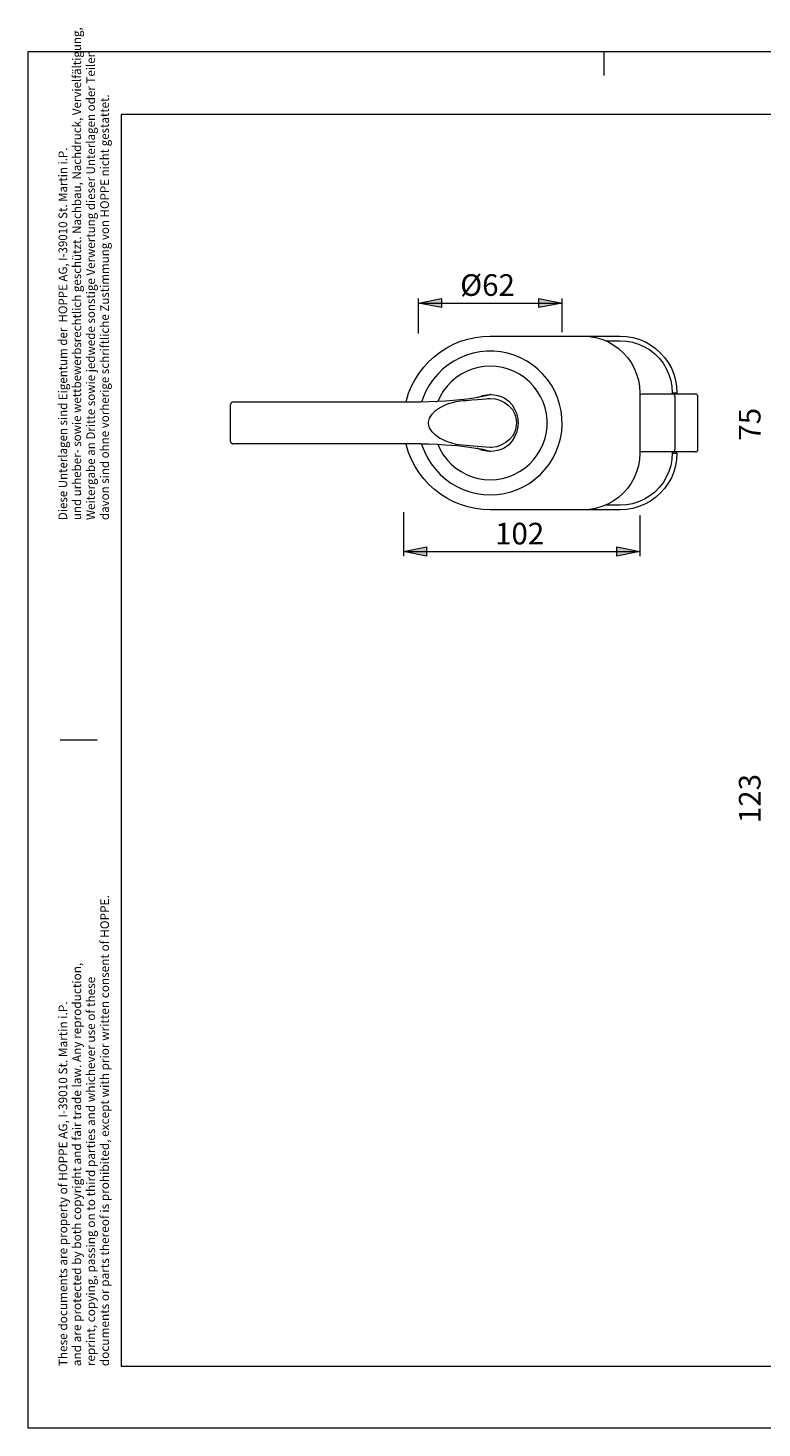
# Model space of a CAD drawing. Units: inches. Extents: x 0 to 420, y 0 to 302.
# Drawn here: x 0 to 158, y 0 to 302 of the extents above; entities that cross this region are included whole.
import ezdxf

# ---------------------------------------------------------------- set-up
doc = ezdxf.new("R2010")
doc.units = ezdxf.units.IN
doc.header["$MEASUREMENT"] = 0
doc.layers.add('Ebene 1', color=7, linetype='Continuous')

# ---------------------------------------------------------------- blocks, each defined once
blk = doc.blocks.new('block 3')
at = {"layer": 'Ebene 1'}
h = blk.add_hatch(color=7, dxfattribs=at)
h.dxf.hatch_style = 2
h.paths.add_polyline_path([(131.95, 189.11), (126.95, 188.11), (126.95, 190.11)])
h.paths.add_polyline_path([(80.95, 189.11), (85.95, 190.11), (85.95, 188.11)])
h.paths.add_polyline_path([(115.2, 242.74), (110.2, 241.74), (110.2, 243.74)])
h.paths.add_polyline_path([(84.2, 242.74), (89.2, 243.74), (89.2, 241.74)])
h.paths.add_polyline_path([(351.95, 189.11), (346.95, 188.11), (346.95, 190.11)])
h.paths.add_polyline_path([(292.95, 189.11), (297.95, 190.11), (297.95, 188.11)])
h.paths.add_polyline_path([(348.7, 242.64), (343.7, 241.64), (343.7, 243.64)])
h.paths.add_polyline_path([(317.7, 242.64), (322.7, 243.64), (322.7, 241.64)])
at = {"layer": 'Ebene 1', "color": 7, "lineweight": 9}
for points in [[(84.2, 242.74), (89.2, 243.74), (89.2, 241.74), (84.2, 242.74)], [(84.2, 236.18), (84.2, 243.74)], [(84.2, 242.74), (89.2, 243.74), (89.2, 241.74)], [(84.2, 242.74), (115.2, 242.74)], [(115.2, 242.74), (110.2, 241.74), (110.2, 243.74), (115.2, 242.74)], [(115.2, 242.74), (110.2, 241.74), (110.2, 243.74)], [(115.2, 236.46), (115.2, 243.74)], [(81.5, 221.36), (81.59, 221.71), (82.08, 223.27), (82.7, 224.78), (83.46, 226.24), (84.34, 227.61), (85.33, 228.91), (86.44, 230.12), (87.65, 231.22), (88.94, 232.22), (90.32, 233.1), (91.77, 233.85), (93.29, 234.48), (94.85, 234.97), (96.44, 235.33), (98.06, 235.54), (99.7, 235.61)], [(99.7, 235.61), (119.7, 235.61)], [(119.7, 235.61), (127.7, 235.61)], [(119.7, 235.61), (121.07, 235.53), (122.42, 235.3), (123.74, 234.92), (125.01, 234.4), (126.22, 233.73), (127.34, 232.94), (128.36, 232.02), (129.28, 231), (130.07, 229.88), (130.74, 228.68), (131.26, 227.41), (131.64, 226.09), (131.87, 224.73), (131.95, 223.36)], [(124.55, 234.61), (127.7, 234.61)], [(127.7, 235.61), (129.07, 235.53), (130.42, 235.3), (131.74, 234.92), (133.01, 234.4), (134.22, 233.73), (135.34, 232.94), (136.36, 232.02), (137.28, 231), (138.07, 229.88), (138.74, 228.68), (139.26, 227.41), (139.64, 226.09), (139.87, 224.73), (139.95, 223.36)], [(127.7, 234.61), (129.05, 234.53), (130.39, 234.28), (131.69, 233.88), (132.93, 233.32), (134.09, 232.62), (135.16, 231.78), (136.12, 230.82), (136.96, 229.75), (137.66, 228.59), (138.22, 227.35), (138.62, 226.05), (138.87, 224.72), (138.95, 223.36)], [(99.7, 201.36), (101.19, 201.43), (102.68, 201.65), (104.13, 202.01), (105.54, 202.5), (106.9, 203.14), (108.19, 203.9), (109.4, 204.78), (110.52, 205.77), (111.55, 206.87), (112.45, 208.06), (113.24, 209.33), (113.91, 210.67), (114.44, 212.07), (114.83, 213.52), (115.09, 214.99), (115.19, 216.49), (115.16, 217.98), (114.98, 219.47), (114.65, 220.93), (114.19, 222.36), (113.59, 223.73), (112.86, 225.04), (112.01, 226.27), (111.05, 227.42), (109.98, 228.46), (108.81, 229.4), (107.56, 230.22), (106.23, 230.92), (104.84, 231.48), (103.41, 231.91), (101.94, 232.2), (100.45, 232.34), (98.95, 232.34), (97.46, 232.2), (95.99, 231.91), (94.55, 231.48), (93.17, 230.92), (91.84, 230.22), (90.59, 229.4), (89.42, 228.46), (88.35, 227.42), (87.38, 226.27), (86.53, 225.04), (85.8, 223.73), (85.21, 222.36), (84.87, 221.37)], [(99.7, 204.61), (101.02, 204.68), (102.33, 204.9), (103.61, 205.25), (104.84, 205.74), (106.01, 206.36), (107.11, 207.11), (108.12, 207.97), (109.03, 208.93), (109.84, 209.99), (110.52, 211.12), (111.08, 212.33), (111.5, 213.58), (111.79, 214.88), (111.93, 216.2), (111.93, 217.52), (111.79, 218.84), (111.5, 220.14), (111.08, 221.39), (110.52, 222.6), (109.84, 223.74), (109.03, 224.79), (108.12, 225.75), (107.11, 226.61), (106.01, 227.36), (104.84, 227.98), (103.61, 228.47), (102.33, 228.82), (101.02, 229.04), (99.7, 229.11), (98.37, 229.04), (97.06, 228.82), (95.79, 228.47), (94.55, 227.98), (93.38, 227.36), (92.28, 226.61), (91.27, 225.75), (90.36, 224.79), (89.56, 223.74), (88.88, 222.6), (88.35, 221.47)], [(44.2, 221.36), (44.03, 221.33), (43.89, 221.25), (43.77, 221.13), (43.71, 220.97), (43.7, 220.87), (43.7, 220.86)], [(43.7, 216.86), (43.7, 217.63), (43.7, 218.37), (43.7, 219.05), (43.7, 219.64), (43.7, 220.14), (43.7, 220.51), (43.7, 220.76), (43.7, 220.86)], [(84.7, 221.36), (44.2, 221.36)], [(99.7, 223.03), (99.38, 222.89), (98.83, 222.73), (98.07, 222.55), (96.58, 222.28), (94.69, 222), (92.48, 221.75), (90.01, 221.55), (88.28, 221.46), (86.49, 221.39), (84.7, 221.36)], [(86.36, 216.86), (86.36, 216.86), (86.37, 217.04), (86.6, 217.88), (87.16, 218.78), (87.9, 219.52), (88.73, 220.11), (90.5, 220.96), (92.37, 221.48)], [(88.15, 221.45), (87.95, 221.44)], [(92.37, 221.48), (93.71, 221.67)], [(93.71, 221.67), (94.12, 221.71), (94.53, 221.74), (95.73, 221.84), (96.96, 221.93)], [(96.83, 222.32), (97.27, 222.53), (98.06, 222.78), (98.92, 222.96), (99.7, 223.03)], [(96.96, 221.93), (97.95, 222.02), (98.76, 222.09)], [(98.76, 222.09), (99.08, 222.12), (99.29, 222.14), (99.43, 222.15), (99.53, 222.16), (99.59, 222.16), (99.63, 222.16), (99.66, 222.16), (99.67, 222.16), (99.68, 222.16), (99.69, 222.16), (99.7, 222.16), (99.7, 222.16), (99.7, 222.16), (99.7, 222.16), (99.7, 222.16)], [(99.78, 223.03), (99.7, 223.03)], [(99.7, 222.16), (99.7, 222.16), (100.76, 222.06), (101.78, 221.75), (102.77, 221.26), (103.65, 220.61), (103.94, 220.35), (104.46, 219.74), (104.87, 219.06), (105.14, 218.33), (105.29, 217.56), (105.35, 216.86)], [(99.78, 223.03), (100.46, 222.96), (101.26, 222.8), (102.03, 222.57), (102.68, 222.28), (103.69, 221.56), (104.42, 220.74), (104.95, 219.86), (105.33, 218.94), (105.6, 217.84), (105.67, 217.31), (105.7, 216.86)], [(131.95, 223.36), (131.95, 210.36)], [(131.95, 223.01), (132.19, 223.08), (132.48, 223.11)], [(132.48, 223.11), (139.3, 223.11)], [(138.95, 223.36), (138.95, 223.11)], [(138.95, 223.36), (139.95, 223.36)], [(139.3, 223.11), (143.98, 223.11)], [(139.48, 222.61), (139.48, 222.71), (139.47, 222.8), (139.45, 222.89), (139.43, 222.96), (139.4, 223.03), (139.37, 223.07), (139.34, 223.1), (139.3, 223.11)], [(139.48, 222.61), (139.48, 211.11)], [(139.95, 223.11), (139.95, 223.36)], [(144.48, 222.61), (144.47, 222.71), (144.45, 222.8), (144.4, 222.89), (144.34, 222.96), (144.26, 223.03), (144.17, 223.07), (144.08, 223.1), (143.98, 223.11)], [(144.48, 211.11), (144.48, 222.61)], [(43.7, 212.86), (43.7, 212.96), (43.7, 213.21), (43.7, 213.58), (43.7, 214.08), (43.7, 214.68), (43.7, 215.35), (43.7, 216.09), (43.7, 216.86)], [(92.37, 212.24), (90.5, 212.76), (88.73, 213.61), (87.9, 214.2), (87.16, 214.94), (86.6, 215.84), (86.37, 216.68), (86.36, 216.86)], [(105.35, 216.86), (105.35, 216.86), (105.14, 215.4), (104.88, 214.68), (104.5, 214.02), (103.83, 213.26), (103.03, 212.63), (101.98, 212.05), (101.01, 211.72), (99.99, 211.56), (99.7, 211.56), (99.7, 211.56)], [(105.7, 216.86), (105.64, 216.15), (105.55, 215.63), (105.33, 214.78), (104.95, 213.87), (104.42, 212.98), (103.69, 212.16), (102.68, 211.44), (102.03, 211.15), (101.26, 210.92), (100.46, 210.76), (99.78, 210.69)], [(43.7, 212.86), (43.7, 212.85), (43.71, 212.75), (43.77, 212.59), (43.89, 212.47), (44.03, 212.39), (44.2, 212.36)], [(84.7, 212.36), (44.2, 212.36)], [(99.7, 198.11), (98.06, 198.18), (96.44, 198.4), (94.85, 198.75), (93.29, 199.24), (91.77, 199.87), (90.32, 200.62), (88.94, 201.5), (87.65, 202.5), (86.44, 203.6), (85.33, 204.81), (84.34, 206.11), (83.46, 207.49), (82.7, 208.94), (82.08, 210.45), (81.59, 212.01), (81.5, 212.36)], [(84.7, 212.36), (86.49, 212.33), (88.28, 212.27), (90.01, 212.17), (92.48, 211.97), (94.69, 211.72), (96.58, 211.44), (98.07, 211.17), (98.83, 210.99), (99.38, 210.83), (99.7, 210.69)], [(84.87, 212.34), (84.96, 212.07), (85.49, 210.67), (86.15, 209.33), (86.94, 208.06), (87.85, 206.87), (88.87, 205.77), (89.99, 204.78), (91.2, 203.9), (92.49, 203.14), (93.85, 202.5), (95.27, 202.01), (96.72, 201.65), (98.2, 201.43), (99.7, 201.36)], [(88.35, 212.25), (88.88, 211.12), (89.56, 209.99), (90.36, 208.93), (91.27, 207.97), (92.28, 207.11), (93.38, 206.36), (94.55, 205.74), (95.79, 205.25), (97.06, 204.9), (98.37, 204.68), (99.7, 204.61)], [(93.71, 212.05), (92.37, 212.24)], [(96.96, 211.77), (95.33, 211.91), (93.69, 212.05)], [(93.69, 212.05), (93.7, 212.05), (93.7, 212.05), (93.7, 212.05), (93.7, 212.05), (93.71, 212.05)], [(99.7, 211.56), (99.7, 211.56), (98.7, 211.62), (96.96, 211.77)], [(99.7, 210.69), (98.92, 210.76), (98.05, 210.94), (97.27, 211.19), (96.83, 211.4)], [(99.78, 210.69), (99.74, 210.69), (99.7, 210.69)], [(131.95, 210.36), (131.87, 208.99), (131.64, 207.63), (131.26, 206.31), (130.74, 205.05), (130.07, 203.84), (129.28, 202.72), (128.36, 201.7), (127.34, 200.78), (126.22, 199.99), (125.01, 199.32), (123.74, 198.8), (122.42, 198.42), (121.07, 198.19), (119.7, 198.11)], [(138.95, 210.36), (138.87, 209), (138.62, 207.67), (138.22, 206.37), (137.66, 205.13), (136.96, 203.97), (136.12, 202.9), (135.16, 201.94), (134.09, 201.1), (132.93, 200.4), (131.69, 199.84), (130.39, 199.44), (129.05, 199.19), (127.7, 199.11)], [(139.95, 210.36), (139.87, 208.99), (139.64, 207.63), (139.26, 206.31), (138.74, 205.05), (138.07, 203.84), (137.28, 202.72), (136.36, 201.7), (135.34, 200.78), (134.22, 199.99), (133.01, 199.32), (131.74, 198.8), (130.42, 198.42), (129.07, 198.19), (127.7, 198.11)], [(132.48, 210.61), (132.19, 210.64), (131.95, 210.71)], [(139.3, 210.61), (132.48, 210.61)], [(138.95, 210.61), (138.95, 210.36)], [(138.95, 210.36), (139.95, 210.36)], [(139.3, 210.61), (139.33, 210.62), (139.36, 210.64), (139.39, 210.68), (139.42, 210.73), (139.44, 210.79), (139.46, 210.86), (139.47, 210.94), (139.48, 211.02), (139.48, 211.11)], [(143.98, 210.61), (139.3, 210.61)], [(139.95, 210.36), (139.95, 210.61)], [(143.98, 210.61), (144.08, 210.62), (144.17, 210.65), (144.26, 210.69), (144.34, 210.76), (144.4, 210.83), (144.45, 210.92), (144.47, 211.01), (144.48, 211.11)], [(80.95, 197.58), (80.95, 188.11)], [(119.7, 198.11), (99.7, 198.11)], [(127.7, 198.11), (119.7, 198.11)], [(127.7, 199.11), (124.55, 199.11)], [(131.95, 196.99), (131.95, 188.11)], [(80.95, 189.11), (85.95, 190.11), (85.95, 188.11), (80.95, 189.11)], [(80.95, 189.11), (85.95, 190.11), (85.95, 188.11)], [(80.95, 189.11), (131.95, 189.11)], [(131.95, 189.11), (126.95, 188.11), (126.95, 190.11), (131.95, 189.11)], [(131.95, 189.11), (126.95, 188.11), (126.95, 190.11)]]:
    blk.add_lwpolyline(points, dxfattribs=at)
at = {"layer": 'Ebene 1', "color": 7, "attachment_point": 7}
for s, insert, char_height in [('\\fArial|b0|i0|c0|p34;\\W1;Ø62', (93.21, 244.28), 4.6698), ('\\fArial|b0|i0|c0|p34;\\W1.00024;102', (100.72, 190.65), 4.6702)]:
    blk.add_mtext(s, dxfattribs=dict(at, insert=insert, char_height=char_height))
at = {"layer": 'Ebene 1', "color": 7, "char_height": 4.6702, "attachment_point": 7, "rotation": 90}
for s, insert in [('\\fArial|b0|i0|c0|p34;\\W1.00024;75', (157.97, 213.04)), ('\\fArial|b0|i0|c0|p34;\\W1.00024;123', (157.98, 130.51))]:
    blk.add_mtext(s, dxfattribs=dict(at, insert=insert))

msp = doc.modelspace()

# ---------------------------------------------------------------- linework, layer by layer
at = {"layer": 'Ebene 1', "color": 7, "lineweight": 9}
for points in [[(420, 0), (0, 0), (0, 297), (420, 297), (420, 0)], [(124.15, 296.85), (124.15, 291.85)], [(20.1, 283.45), (20.1, 13.25)], [(414.62, 283.45), (20.1, 283.45)], [(6.91, 148.46), (14.92, 148.46)], [(414.62, 13.25), (20.1, 13.25)]]:
    msp.add_lwpolyline(points, dxfattribs=at)

# ---------------------------------------------------------------- block references
at = {"layer": 'Ebene 1'}
msp.add_blockref('block 3', (0, 0), dxfattribs=at)

# ---------------------------------------------------------------- texts
at = {"layer": 'Ebene 1', "color": 7, "attachment_point": 7, "rotation": 90}
for s, insert, char_height in [('\\fArial Narrow|b0|i0|c0|p34;\\W0.978464;und urheber- sowie wettbewerbsrechtlich geschützt. Nachbau, Nachdruck, Vervielfältigung, ', (11.45, 195.9), 1.86805), ('\\fArial Narrow|b0|i0|c0|p34;\\W0.980988;Weitergabe an Dritte sowie jedwede sonstige Verwertung dieser Unterlagen oder Teilen ', (14.45, 195.9), 1.86806), ('\\fArial Narrow|b0|i0|c0|p34;\\W0.978981;davon sind ohne vorherige schriftliche Zustimmung von HOPPE nicht gestattet.', (17.45, 195.9), 1.86805), ('\\fArial Narrow|b0|i0|c0|p34;\\W0.975819;Diese Unterlagen sind Eigentum der  HOPPE AG, I-39010 St. Martin i.P.', (8.45, 195.9), 1.86806), ('\\fArial Narrow|b0|i0|c0|p34;\\W1.00056;documents or parts thereof is prohibited, except with prior written consent of HOPPE.', (17.46, 13.34), 1.86806), ('\\fArial Narrow|b0|i0|c0|p34;\\W1.00055;and are protected by both copyright and fair trade law. Any reproduction, ', (11.46, 13.34), 1.86806), ('\\fArial Narrow|b0|i0|c0|p34;\\W1.0006;reprint, copying, passing on to third parties and whichever use of these ', (14.46, 13.34), 1.86806), ('\\fArial Narrow|b0|i0|c0|p34;\\W1.00054;These documents are property of HOPPE AG, I-39010 St. Martin i.P.', (8.46, 13.34), 1.86806)]:
    msp.add_mtext(s, dxfattribs=dict(at, insert=insert, char_height=char_height))

doc.saveas('drawing.dxf')
